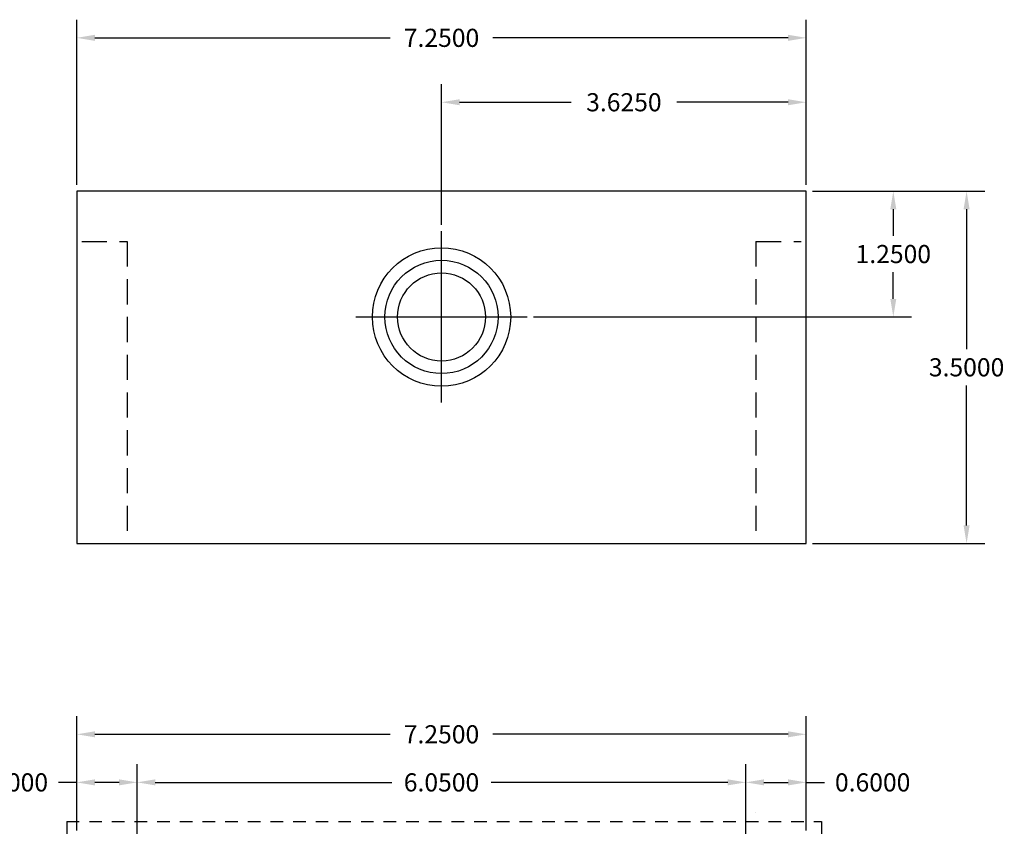
# Model space of a CAD drawing. Extents: x 3.4 to 28, y -6.2 to 17.8.
# Drawn here: x 11.8 to 21.6, y 9.8 to 17.8 of the extents above; entities that cross this region are included whole.
import ezdxf

# ---------------------------------------------------------------- set-up
doc = ezdxf.new("R2010")
doc.units = 0
doc.header["$MEASUREMENT"] = 0
doc.linetypes.add('HIDDEN', pattern=[0.375, 0.25, -0.125])
doc.linetypes.add('HIDDEN2', pattern=[0.1875, 0.125, -0.0625])
doc.layers.get('0').update_dxf_attribs({"linetype": 'CONTINUOUS'})
doc.layers.get('DEFPOINTS').update_dxf_attribs({"color": 50, "linetype": 'CONTINUOUS'})
doc.layers.add('DOOR', color=7, linetype='CONTINUOUS')
doc.layers.add('OBJECT', color=7, linetype='CONTINUOUS')
doc.dimstyles.get("Standard").update_dxf_attribs({"dimtxt": 0.18, "dimasz": 0.18, "dimexe": 0.18, "dimexo": 0.0625, "dimgap": 0.09, "dimtad": 0, "dimtih": 1, "dimtoh": 1, "dimdec": 4, "dimzin": 0, "dimtxsty": 'STANDARD', "dimcen": 0.09, "dimazin": 3, "dimtfac": 1, "dimtdec": 4, "dimtofl": 0, "dimtmove": 0, "dimatfit": 3, "dimtolj": 1, "dimtzin": 0})

# ---------------------------------------------------------------- blocks, each defined once
blk = doc.blocks.new('*D91')
at = {"color": 0, "linetype": 'CONTINUOUS'}
for p, q in [((12.3841, 16.138), (12.3841, 17.7776)), ((19.6341, 16.138), (19.6341, 17.7776)), ((12.5641, 17.5976), (15.4991, 17.5976)), ((19.4541, 17.5976), (16.5191, 17.5976))]:
    blk.add_line(p, q, dxfattribs=at)
for points in [[(12.5641, 17.6276), (12.5641, 17.5676), (12.3841, 17.5976)], [(19.4541, 17.6276), (19.4541, 17.5676), (19.6341, 17.5976)]]:
    blk.add_solid(points, dxfattribs=at)
at = {"layer": 'DEFPOINTS', "color": 0, "linetype": 'CONTINUOUS'}
for p in [(19.6341, 17.5976), (12.3841, 16.0755), (19.6341, 16.0755)]:
    blk.add_point(p, dxfattribs=at)
at = {"color": 0, "linetype": 'CONTINUOUS', "insert": (16.0091, 17.5976), "char_height": 0.18, "attachment_point": 5}
blk.add_mtext('\\A1;7.2500', dxfattribs=at)
blk = doc.blocks.new('*D92')
at = {"color": 0, "linetype": 'CONTINUOUS'}
for p, q in [((19.6966, 16.0755), (20.6792, 16.0755)), ((20.4992, 15.8955), (20.4992, 15.6305)), ((20.4992, 15.0055), (20.4992, 15.2705)), ((16.9226, 14.8255), (20.6792, 14.8255))]:
    blk.add_line(p, q, dxfattribs=at)
for points in [[(20.4692, 15.8955), (20.5292, 15.8955), (20.4992, 16.0755)], [(20.4692, 15.0055), (20.5292, 15.0055), (20.4992, 14.8255)]]:
    blk.add_solid(points, dxfattribs=at)
at = {"layer": 'DEFPOINTS', "color": 0, "linetype": 'CONTINUOUS'}
for p in [(19.6341, 16.0755), (20.4992, 16.0755), (16.8601, 14.8255)]:
    blk.add_point(p, dxfattribs=at)
at = {"color": 0, "linetype": 'CONTINUOUS', "insert": (20.4992, 15.4505), "char_height": 0.18, "attachment_point": 5}
blk.add_mtext('\\A1;1.2500', dxfattribs=at)
blk = doc.blocks.new('*D93')
at = {"color": 0, "linetype": 'CONTINUOUS'}
for p, q in [((16.0091, 15.739), (16.0091, 17.1378)), ((19.6341, 16.138), (19.6341, 17.1378)), ((16.1891, 16.9578), (17.2966, 16.9578)), ((19.4541, 16.9578), (18.3466, 16.9578))]:
    blk.add_line(p, q, dxfattribs=at)
for points in [[(16.1891, 16.9878), (16.1891, 16.9278), (16.0091, 16.9578)], [(19.4541, 16.9878), (19.4541, 16.9278), (19.6341, 16.9578)]]:
    blk.add_solid(points, dxfattribs=at)
at = {"layer": 'DEFPOINTS', "color": 0, "linetype": 'CONTINUOUS'}
for p in [(19.6341, 16.9578), (19.6341, 16.0755), (16.0091, 15.6765)]:
    blk.add_point(p, dxfattribs=at)
at = {"color": 0, "linetype": 'CONTINUOUS', "insert": (17.8216, 16.9578), "char_height": 0.18, "attachment_point": 5}
blk.add_mtext('\\A1;3.6250', dxfattribs=at)
blk = doc.blocks.new('*D100')
at = {"color": 0, "linetype": 'CONTINUOUS'}
for p, q in [((19.6966, 16.0755), (21.4076, 16.0755)), ((21.2276, 15.8955), (21.2276, 14.5055)), ((21.2276, 12.7555), (21.2276, 14.1455)), ((19.6966, 12.5755), (21.4076, 12.5755))]:
    blk.add_line(p, q, dxfattribs=at)
for points in [[(21.1976, 15.8955), (21.2576, 15.8955), (21.2276, 16.0755)], [(21.1976, 12.7555), (21.2576, 12.7555), (21.2276, 12.5755)]]:
    blk.add_solid(points, dxfattribs=at)
at = {"layer": 'DEFPOINTS', "color": 0, "linetype": 'CONTINUOUS'}
for p in [(19.6341, 16.0755), (19.6341, 12.5755), (21.2276, 12.5755)]:
    blk.add_point(p, dxfattribs=at)
at = {"color": 0, "linetype": 'CONTINUOUS', "insert": (21.2276, 14.3255), "char_height": 0.18, "attachment_point": 5}
blk.add_mtext('\\A1;3.5000', dxfattribs=at)
blk = doc.blocks.new('*D115')
at = {"color": 0, "linetype": 'CONTINUOUS'}
for p, q in [((12.3841, 9.7259), (12.3841, 10.861)), ((19.6341, 9.7259), (19.6341, 10.861)), ((12.5641, 10.681), (15.4991, 10.681)), ((19.4541, 10.681), (16.5191, 10.681))]:
    blk.add_line(p, q, dxfattribs=at)
for points in [[(12.5641, 10.711), (12.5641, 10.651), (12.3841, 10.681)], [(19.4541, 10.711), (19.4541, 10.651), (19.6341, 10.681)]]:
    blk.add_solid(points, dxfattribs=at)
at = {"layer": 'DEFPOINTS', "color": 0, "linetype": 'CONTINUOUS'}
for p in [(19.6341, 10.681), (12.3841, 9.6634), (19.6341, 9.6634)]:
    blk.add_point(p, dxfattribs=at)
at = {"color": 0, "linetype": 'CONTINUOUS', "insert": (16.0091, 10.681), "char_height": 0.18, "attachment_point": 5}
blk.add_mtext('\\A1;7.2500', dxfattribs=at)
blk = doc.blocks.new('*D121')
at = {"color": 0, "linetype": 'CONTINUOUS'}
for p, q in [((19.0341, 9.1468), (19.0341, 10.3835)), ((19.6341, 9.7259), (19.6341, 10.3835)), ((19.2141, 10.2035), (19.4541, 10.2035)), ((19.6341, 10.2035), (19.8141, 10.2035))]:
    blk.add_line(p, q, dxfattribs=at)
for points in [[(19.2141, 10.2335), (19.2141, 10.1735), (19.0341, 10.2035)], [(19.4541, 10.2335), (19.4541, 10.1735), (19.6341, 10.2035)]]:
    blk.add_solid(points, dxfattribs=at)
at = {"layer": 'DEFPOINTS', "color": 0, "linetype": 'CONTINUOUS'}
for p in [(19.6341, 10.2035), (19.6341, 9.6634), (19.0341, 9.0843)]:
    blk.add_point(p, dxfattribs=at)
at = {"color": 0, "linetype": 'CONTINUOUS', "insert": (20.2941, 10.2035), "char_height": 0.18, "attachment_point": 5}
blk.add_mtext('\\A1;0.6000', dxfattribs=at)
blk = doc.blocks.new('*D123')
at = {"color": 0, "linetype": 'CONTINUOUS'}
for p, q in [((12.9841, 9.1468), (12.9841, 10.3835)), ((19.0341, 10.266), (19.0341, 10.3835)), ((13.1641, 10.2035), (15.5141, 10.2035)), ((18.8541, 10.2035), (16.5041, 10.2035))]:
    blk.add_line(p, q, dxfattribs=at)
for points in [[(13.1641, 10.2335), (13.1641, 10.1735), (12.9841, 10.2035)], [(18.8541, 10.2335), (18.8541, 10.1735), (19.0341, 10.2035)]]:
    blk.add_solid(points, dxfattribs=at)
at = {"layer": 'DEFPOINTS', "color": 0, "linetype": 'CONTINUOUS'}
for p in [(19.0341, 10.2035), (19.0341, 10.2035), (12.9841, 9.0843)]:
    blk.add_point(p, dxfattribs=at)
at = {"color": 0, "linetype": 'CONTINUOUS', "insert": (16.0091, 10.2035), "char_height": 0.18, "attachment_point": 5}
blk.add_mtext('\\A1;6.0500', dxfattribs=at)
blk = doc.blocks.new('*D125')
at = {"color": 0, "linetype": 'CONTINUOUS'}
for p, q in [((12.3841, 9.7259), (12.3841, 10.3835)), ((12.9841, 9.1468), (12.9841, 10.3835)), ((12.3841, 10.2035), (12.2041, 10.2035)), ((12.8041, 10.2035), (12.5641, 10.2035))]:
    blk.add_line(p, q, dxfattribs=at)
for points in [[(12.5641, 10.2335), (12.5641, 10.1735), (12.3841, 10.2035)], [(12.8041, 10.2335), (12.8041, 10.1735), (12.9841, 10.2035)]]:
    blk.add_solid(points, dxfattribs=at)
at = {"layer": 'DEFPOINTS', "color": 0, "linetype": 'CONTINUOUS'}
for p in [(12.3841, 10.2035), (12.3841, 9.6634), (12.9841, 9.0843)]:
    blk.add_point(p, dxfattribs=at)
at = {"color": 0, "linetype": 'CONTINUOUS', "insert": (11.7241, 10.2035), "char_height": 0.18, "attachment_point": 5}
blk.add_mtext('\\A1;0.6000', dxfattribs=at)

msp = doc.modelspace()

# ---------------------------------------------------------------- linework, layer by layer
at = {"linetype": 'HIDDEN'}
msp.add_line((12.8841, 15.57551), (12.8841, 12.57551), dxfattribs=at)
at = {"color": 7, "linetype": 'CONTINUOUS'}
msp.add_line((19.1341, 9.9052), (19.1341, 9.9052), dxfattribs=at)
msp.add_lwpolyline([(12.3841, 12.57551), (19.6341, 12.57551), (19.6341, 16.07551), (12.3841, 16.07551)], close=True, dxfattribs=at)
at = {"layer": 'DOOR', "linetype": 'HIDDEN2'}
for p, q in [((12.2841, 9.81341), (19.7841, 9.81341)), ((12.2841, 9.81341), (12.2841, 1.38841)), ((19.7841, 9.81341), (19.7841, 1.38841))]:
    msp.add_line(p, q, dxfattribs=at)
at = {"layer": 'OBJECT', "color": 7}
for p, q in [((16.0091, 13.97456), (16.0091, 15.67647)), ((15.15815, 14.82551), (16.86006, 14.82551))]:
    msp.add_line(p, q, dxfattribs=at)
at = {"layer": 'OBJECT', "linetype": 'HIDDEN'}
for p, q in [((12.4341, 15.57551), (12.8841, 15.57551)), ((19.1341, 15.57551), (19.1341, 12.57551)), ((19.1341, 15.57551), (19.5841, 15.57551))]:
    msp.add_line(p, q, dxfattribs=at)
at = {"layer": 'OBJECT', "color": 7}
for radius in [0.6875, 0.5625, 0.4375]:
    msp.add_circle((16.0091, 14.82551), radius, dxfattribs=at)

# ---------------------------------------------------------------- dimensions: what is measured, and where the dimension line sits
at = {"color": 7, "linetype": 'CONTINUOUS'}
for base, p1, p2, picture, middle in [((19.6341, 17.59764), (12.3841, 16.07551), (19.6341, 16.07551), '*D91', (16.0091, 17.59764)), ((19.6341, 16.95783), (16.0091, 15.67647), (19.6341, 16.07551), '*D93', (17.8216, 16.95783)), ((19.6341, 10.68104), (12.3841, 9.66341), (19.6341, 9.66341), '*D115', (16.0091, 10.68104)), ((12.3841, 10.20347), (12.9841, 9.08426), (12.3841, 9.66341), '*D125', (11.7241, 10.20347)), ((19.0341, 10.20347), (12.9841, 9.08426), (19.0341, 10.20347), '*D123', (16.0091, 10.20347)), ((19.6341, 10.20347), (19.0341, 9.08426), (19.6341, 9.66341), '*D121', (20.2941, 10.20347))]:
    dim = msp.add_linear_dim(base=base, p1=p1, p2=p2, dimstyle='STANDARD', dxfattribs=at)
    dim.commit()
    dim.dimension.update_dxf_attribs({"geometry": picture, "text_midpoint": middle})
for base, p1, p2, picture, middle in [((20.49916, 16.07551), (16.86006, 14.82551), (19.6341, 16.07551), '*D92', (20.49916, 15.45051)), ((21.22759, 12.57551), (19.6341, 16.07551), (19.6341, 12.57551), '*D100', (21.22759, 14.32551))]:
    dim = msp.add_linear_dim(base=base, p1=p1, p2=p2, angle=90, dimstyle='STANDARD', dxfattribs=at)
    dim.commit()
    dim.dimension.update_dxf_attribs({"geometry": picture, "text_midpoint": middle})

doc.saveas('drawing.dxf')
